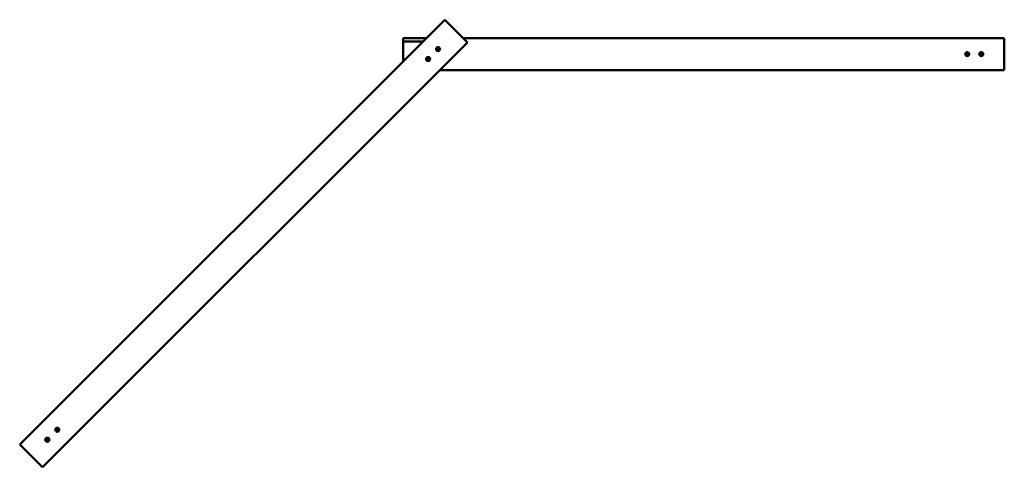
# Model space of a CAD drawing. Units: millimetres. Extents: x -2317 to 2596, y -1009 to 1225.
import ezdxf

# ---------------------------------------------------------------- set-up
doc = ezdxf.new("R2010")
doc.units = ezdxf.units.MM
doc.layers.add('Видимый контур (ГОСТ)', color=7, linetype='Continuous', lineweight=50)

msp = doc.modelspace()

# ---------------------------------------------------------------- linework, layer by layer
at = {"layer": 'Видимый контур (ГОСТ)'}
for p, q in [((-2316.6, -896.1), (-195.3, 1225.2)), ((-195.3, 1225.2), (-82.2, 1112)), ((-404, 1133.4), (-404, 1115.8)), ((-287.1, 1133.4), (-404, 1133.4)), ((2596, 1133.4), (-103.5, 1133.4)), ((2596, 973.4), (2596, 1133.4)), ((-2203.5, -1009.3), (-82.2, 1112)), ((-404, 1016.5), (-404, 1115.8)), ((-404, 1115.8), (-304.7, 1115.8)), ((-233.1, 1077.7), (-231.5, 1081.2)), ((-231.5, 1081.2), (-227.7, 1081.7)), ((-227.7, 1081.7), (-225.4, 1078.6)), ((-278.3, 1032.4), (-281.8, 1030.9)), ((-275.2, 1030.1), (-278.3, 1032.4)), ((-230.8, 1074.6), (-233.1, 1077.7)), ((-226.9, 1075), (-230.8, 1074.6)), ((-225.4, 1078.6), (-226.9, 1075)), ((2410.5, 1057.2), (2407.4, 1054.8)), ((2407.4, 1054.8), (2408, 1051)), ((2408, 1051), (2411.6, 1049.5)), ((2414, 1055.8), (2410.5, 1057.2)), ((2411.6, 1049.5), (2414.6, 1051.9)), ((2414.6, 1051.9), (2414, 1055.8)), ((2477.4, 1051.9), (2478, 1055.8)), ((2480.5, 1049.5), (2477.4, 1051.9)), ((2478, 1055.8), (2481.6, 1057.2)), ((2484, 1051), (2480.5, 1049.5)), ((2481.6, 1057.2), (2484.6, 1054.8)), ((2484.6, 1054.8), (2484, 1051)), ((-281.8, 1030.9), (-282.3, 1027.1)), ((-282.3, 1027.1), (-279.2, 1024.8)), ((-279.2, 1024.8), (-275.6, 1026.3)), ((-275.6, 1026.3), (-275.2, 1030.1)), ((2596, 973.4), (-220.8, 973.4)), ((-2133.1, -822.3), (-2131.5, -818.8)), ((-2130.8, -825.4), (-2133.1, -822.3)), ((-2131.5, -818.8), (-2127.7, -818.3)), ((-2126.9, -825), (-2130.8, -825.4)), ((-2127.7, -818.3), (-2125.4, -821.4)), ((-2125.4, -821.4), (-2126.9, -825)), ((-2181.8, -869.1), (-2182.3, -872.9)), ((-2182.3, -872.9), (-2179.2, -875.2)), ((-2178.3, -867.6), (-2181.8, -869.1)), ((-2179.2, -875.2), (-2175.6, -873.7)), ((-2175.2, -869.9), (-2178.3, -867.6)), ((-2175.6, -873.7), (-2175.2, -869.9)), ((-2316.6, -896.1), (-2203.5, -1009.3))]:
    msp.add_line(p, q, dxfattribs=at)
for centre in [(-229.2, 1078.1), (-278.7, 1028.6), (2411, 1053.4), (2481, 1053.4), (-2129.2, -821.9), (-2178.7, -871.4)]:
    msp.add_circle(centre, 10, dxfattribs=at)

doc.saveas('drawing.dxf')
